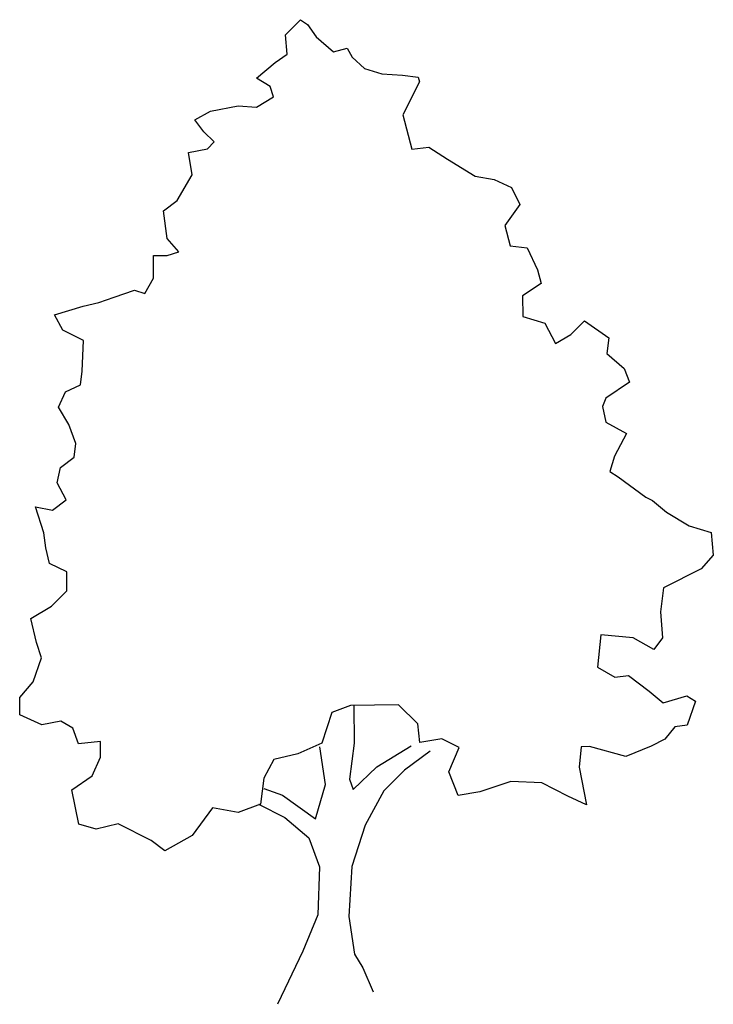
# Model space of a CAD drawing. Extents: x 50.1 to 57.9, y 30.3 to 41.4.
import ezdxf

# ---------------------------------------------------------------- set-up
doc = ezdxf.new("R2010")
doc.units = 0
doc.layers.get('0').update_dxf_attribs({"linetype": 'CONTINUOUS'})

msp = doc.modelspace()

# ---------------------------------------------------------------- linework, layer by layer
for p, q in [((53.106, 41.221), (53.276, 41.393)), ((53.276, 41.393), (53.354, 41.339)), ((53.354, 41.339), (53.454, 41.201)), ((53.124, 41.005), (53.106, 41.221)), ((53.454, 41.201), (53.649, 41.032)), ((52.992, 40.91), (53.124, 41.005)), ((53.649, 41.032), (53.804, 41.071)), ((53.804, 41.071), (53.86, 40.972)), ((52.778, 40.732), (52.992, 40.91)), ((53.86, 40.972), (53.999, 40.841)), ((53.999, 40.841), (54.193, 40.782)), ((54.193, 40.782), (54.425, 40.767)), ((54.425, 40.767), (54.602, 40.746)), ((52.934, 40.639), (52.778, 40.732)), ((54.619, 40.691), (54.429, 40.319)), ((54.602, 40.746), (54.619, 40.691)), ((52.973, 40.523), (52.934, 40.639)), ((52.781, 40.406), (52.973, 40.523)), ((52.085, 40.262), (52.262, 40.363)), ((52.262, 40.363), (52.571, 40.421)), ((52.571, 40.421), (52.781, 40.406)), ((54.429, 40.319), (54.531, 39.933)), ((52.186, 40.13), (52.085, 40.262)), ((52.303, 40.015), (52.186, 40.13)), ((52.226, 39.937), (52.303, 40.015)), ((52.011, 39.897), (52.226, 39.937)), ((52.052, 39.643), (52.011, 39.897)), ((54.531, 39.933), (54.724, 39.957)), ((54.724, 39.957), (54.936, 39.82)), ((54.936, 39.82), (55.247, 39.629)), ((51.883, 39.354), (52.052, 39.643)), ((55.247, 39.629), (55.462, 39.592)), ((55.462, 39.592), (55.657, 39.5)), ((55.657, 39.5), (55.752, 39.307)), ((51.729, 39.237), (51.883, 39.354)), ((51.77, 38.927), (51.729, 39.237)), ((55.752, 39.307), (55.583, 39.073)), ((55.583, 39.073), (55.64, 38.842)), ((51.904, 38.774), (51.77, 38.927)), ((51.771, 38.734), (51.904, 38.774)), ((55.64, 38.842), (55.833, 38.821)), ((55.833, 38.821), (55.951, 38.573)), ((51.617, 38.733), (51.771, 38.734)), ((51.619, 38.479), (51.617, 38.733)), ((55.951, 38.573), (55.991, 38.419)), ((51.52, 38.306), (51.619, 38.479)), ((51.173, 38.265), (51.404, 38.344)), ((51.404, 38.344), (51.52, 38.306)), ((55.991, 38.419), (55.782, 38.279)), ((51.002, 38.203), (51.173, 38.265)), ((55.782, 38.279), (55.784, 38.047)), ((50.5, 38.066), (50.825, 38.163)), ((50.825, 38.163), (51.002, 38.203)), ((50.595, 37.89), (50.5, 38.066)), ((55.784, 38.047), (56.033, 37.971)), ((56.327, 37.841), (56.481, 37.997)), ((56.481, 37.997), (56.753, 37.806)), ((50.828, 37.776), (50.595, 37.89)), ((56.033, 37.971), (56.151, 37.74)), ((50.814, 37.428), (50.828, 37.776)), ((56.151, 37.74), (56.327, 37.841)), ((56.753, 37.806), (56.733, 37.629)), ((56.733, 37.629), (56.927, 37.459)), ((56.927, 37.459), (56.989, 37.305)), ((50.793, 37.273), (50.814, 37.428)), ((50.623, 37.194), (50.793, 37.273)), ((56.989, 37.305), (56.72, 37.126)), ((50.547, 37.022), (50.623, 37.194)), ((56.72, 37.126), (56.682, 37.031)), ((50.664, 36.829), (50.547, 37.022)), ((56.682, 37.031), (56.722, 36.855)), ((50.743, 36.614), (50.664, 36.829)), ((56.722, 36.855), (56.955, 36.724)), ((56.955, 36.724), (56.819, 36.469)), ((50.722, 36.46), (50.743, 36.614)), ((50.569, 36.342), (50.722, 36.46)), ((56.819, 36.469), (56.765, 36.297)), ((50.531, 36.171), (50.569, 36.342)), ((56.765, 36.297), (56.86, 36.237)), ((56.86, 36.237), (57.171, 36.007)), ((50.632, 35.978), (50.531, 36.171)), ((57.171, 36.007), (57.249, 35.969)), ((50.285, 35.898), (50.478, 35.861)), ((50.381, 35.606), (50.285, 35.898)), ((50.478, 35.861), (50.632, 35.978)), ((57.249, 35.969), (57.404, 35.838)), ((57.404, 35.838), (57.66, 35.685)), ((57.66, 35.685), (57.909, 35.609)), ((50.404, 35.435), (50.381, 35.606)), ((57.909, 35.609), (57.933, 35.355)), ((50.444, 35.258), (50.404, 35.435)), ((57.933, 35.355), (57.796, 35.199)), ((50.639, 35.165), (50.444, 35.258)), ((50.64, 34.95), (50.639, 35.165)), ((57.796, 35.199), (57.372, 34.986)), ((57.372, 34.986), (57.336, 34.715)), ((50.465, 34.777), (50.64, 34.95)), ((50.234, 34.637), (50.465, 34.777)), ((57.336, 34.715), (57.36, 34.422)), ((50.297, 34.367), (50.234, 34.637)), ((56.663, 34.455), (56.628, 34.09)), ((57.029, 34.42), (56.663, 34.455)), ((50.353, 34.196), (50.297, 34.367)), ((57.262, 34.289), (57.029, 34.42)), ((57.36, 34.422), (57.262, 34.289)), ((50.261, 33.924), (50.353, 34.196)), ((56.628, 34.09), (56.822, 33.976)), ((56.822, 33.976), (56.977, 33.994)), ((56.977, 33.994), (57.21, 33.819)), ((50.108, 33.746), (50.261, 33.924)), ((57.21, 33.819), (57.366, 33.687)), ((57.366, 33.687), (57.636, 33.767)), ((57.636, 33.767), (57.731, 33.707)), ((50.109, 33.553), (50.108, 33.746)), ((53.84, 33.659), (53.63, 33.58)), ((54.381, 33.664), (53.84, 33.659)), ((53.878, 33.66), (53.882, 33.234)), ((54.599, 33.45), (54.381, 33.664)), ((57.731, 33.707), (57.639, 33.435)), ((50.359, 33.439), (50.109, 33.553)), ((53.63, 33.58), (53.517, 33.231)), ((50.574, 33.479), (50.359, 33.439)), ((50.708, 33.403), (50.574, 33.479)), ((54.622, 33.24), (54.599, 33.45)), ((57.639, 33.435), (57.501, 33.417)), ((50.77, 33.226), (50.708, 33.403)), ((57.501, 33.417), (57.386, 33.278)), ((51.018, 33.25), (50.77, 33.226)), ((51.02, 33.074), (51.018, 33.25)), ((53.517, 33.231), (53.247, 33.113)), ((53.882, 33.234), (53.83, 32.825)), ((54.871, 33.281), (54.622, 33.24)), ((55.065, 33.183), (54.871, 33.281)), ((57.386, 33.278), (57.232, 33.2)), ((53.247, 33.113), (52.977, 33.05)), ((53.559, 32.767), (53.495, 33.192)), ((54.138, 32.965), (54.523, 33.201)), ((54.739, 33.141), (54.448, 32.929)), ((54.951, 32.911), (55.065, 33.183)), ((56.441, 33.193), (56.421, 32.961)), ((56.535, 33.194), (56.441, 33.193)), ((56.945, 33.081), (56.535, 33.194)), ((57.232, 33.2), (56.945, 33.081)), ((50.927, 32.863), (51.02, 33.074)), ((52.977, 33.05), (52.862, 32.839)), ((53.869, 32.709), (54.138, 32.965)), ((54.448, 32.929), (54.218, 32.695)), ((55.053, 32.641), (54.951, 32.911)), ((56.421, 32.961), (56.502, 32.536)), ((50.696, 32.706), (50.927, 32.863)), ((52.862, 32.839), (52.826, 32.546)), ((53.446, 32.38), (53.559, 32.767)), ((53.83, 32.825), (53.869, 32.709)), ((55.648, 32.8), (55.301, 32.682)), ((55.997, 32.786), (55.648, 32.8)), ((56.291, 32.634), (55.997, 32.786)), ((50.777, 32.32), (50.696, 32.706)), ((52.863, 32.723), (53.074, 32.647)), ((54.218, 32.695), (54.005, 32.307)), ((55.301, 32.682), (55.053, 32.641)), ((52.826, 32.546), (52.572, 32.45)), ((52.804, 32.546), (53.098, 32.393)), ((53.074, 32.647), (53.446, 32.38)), ((56.502, 32.536), (56.291, 32.634)), ((52.284, 32.503), (52.055, 32.192)), ((52.572, 32.45), (52.284, 32.503)), ((51.219, 32.323), (50.971, 32.261)), ((51.591, 32.133), (51.219, 32.323)), ((53.098, 32.393), (53.37, 32.163)), ((50.971, 32.261), (50.777, 32.32)), ((54.005, 32.307), (53.854, 31.841)), ((51.747, 32.018), (51.591, 32.133)), ((52.055, 32.192), (51.747, 32.018)), ((53.37, 32.163), (53.489, 31.838)), ((53.489, 31.838), (53.471, 31.296)), ((53.854, 31.841), (53.82, 31.277)), ((53.471, 31.296), (53.303, 30.886)), ((53.82, 31.277), (53.884, 30.852)), ((53.303, 30.886), (53.015, 30.287)), ((53.884, 30.852), (53.979, 30.698)), ((53.979, 30.698), (54.097, 30.428))]:
    msp.add_line(p, q)

doc.saveas('drawing.dxf')
